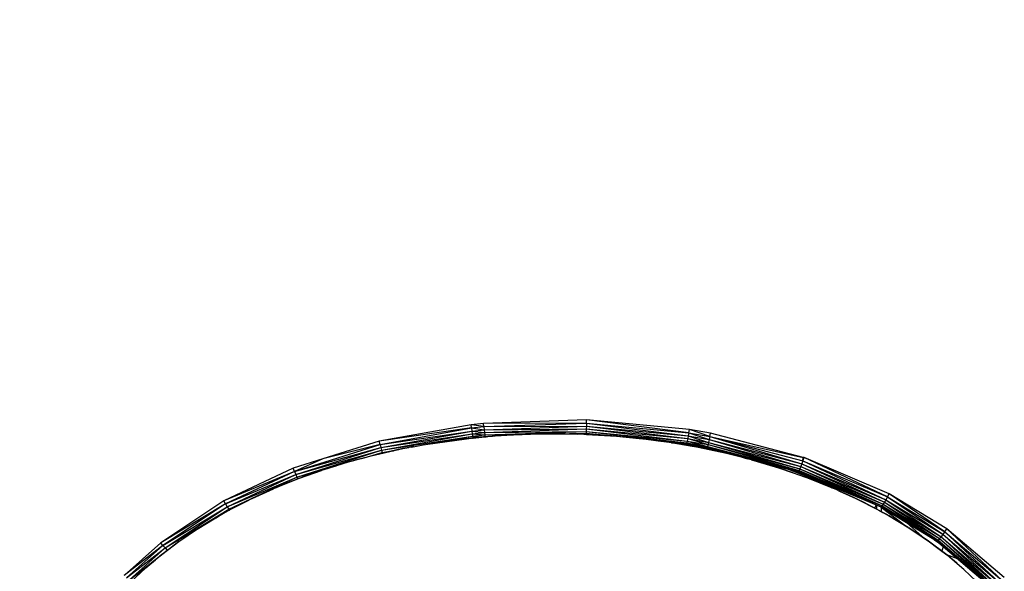
# Model space of a CAD drawing. Units: millimetres. Extents: x 160 to 1114, y 46 to 1156.
# Drawn here: x 346 to 380, y 1024 to 1043 of the extents above; entities that cross this region are included whole.
import ezdxf

# ---------------------------------------------------------------- set-up
doc = ezdxf.new("R2010")
doc.units = ezdxf.units.MM
doc.header["$LTSCALE"] = 0.1
doc.linetypes.add('CENTER', pattern=[50.8, 31.75, -6.35, 6.35, -6.35])
doc.layers.get('Defpoints').update_dxf_attribs({"linetype": 'CENTER'})
doc.styles.add('BLAIR ITC', font='txt', dxfattribs={"height": 17})
doc.dimstyles.new('BLAIR ITC', dxfattribs={"dimtxt": 17, "dimasz": 19, "dimexe": 10, "dimexo": 5, "dimgap": 5, "dimtad": 0, "dimdec": 0, "dimdsep": 46, "dimtxsty": 'BLAIR ITC', "dimcen": 0.09, "dimclrd": 8, "dimclre": 8, "dimclrt": 256, "dimadec": 0, "dimazin": 0, "dimtfac": 1, "dimtdec": 0, "dimtmove": 0, "dimatfit": 3, "dimfxl": 1, "dimtfill": 1, "dimtolj": 1, "dimtzin": 0, "dimarcsym": 0})

# ---------------------------------------------------------------- blocks, each defined once
blk = doc.blocks.new('*D16')
at = {"color": 8, "lineweight": -2, "transparency": 16777216}
for p, q in [((365.908, 1156.246), (161.16, 1156.246)), ((171.16, 1137.246), (171.16, 931.009)), ((171.16, 655.413), (171.16, 861.65)), ((210.208, 636.413), (161.16, 636.413))]:
    blk.add_line(p, q, dxfattribs=at)
at = {"color": 8, "transparency": 16777216}
for points in [[(167.993, 1137.246), (174.326, 1137.246), (171.16, 1156.246)], [(167.993, 655.413), (174.326, 655.413), (171.16, 636.413)]]:
    blk.add_solid(points, dxfattribs=at)
at = {"layer": 'Defpoints', "color": 0, "transparency": 16777216}
for p in [(171.16, 1156.246), (370.908, 1156.246), (215.208, 636.413)]:
    blk.add_point(p, dxfattribs=at)
at = {"lineweight": 30, "transparency": 16777216, "insert": (171.16, 896.329), "char_height": 17, "attachment_point": 5, "rotation": 90, "style": 'BLAIR ITC', "bg_fill": 3, "box_fill_scale": 1.1, "bg_fill_color": 256, "bg_fill_true_color": 13158600, "bg_fill_transparency": 0}
blk.add_mtext('\\A1;520', dxfattribs=at)

msp = doc.modelspace()

# ---------------------------------------------------------------- linework, layer by layer
at = {"lineweight": 30, "extrusion": (0, 1, -2.22045e-16)}
for p, q in [((361.913, 1029.367), (358.773, 1028.806)), ((362.332, 1029.413), (361.913, 1029.367)), ((361.926, 1029.255), (361.913, 1029.367)), ((362.344, 1029.3), (361.913, 1029.367)), ((365.855, 1029.537), (362.332, 1029.413)), ((365.851, 1029.424), (362.332, 1029.413)), ((362.344, 1029.3), (362.332, 1029.413)), ((362.344, 1029.3), (365.851, 1029.424)), ((365.851, 1029.424), (365.848, 1029.316)), ((365.851, 1029.424), (365.855, 1029.537)), ((365.851, 1029.424), (369.332, 1028.985)), ((365.851, 1029.424), (369.35, 1029.092)), ((369.35, 1029.092), (365.855, 1029.537)), ((369.369, 1029.204), (365.855, 1029.537)), ((361.926, 1029.255), (358.773, 1028.806)), ((358.801, 1028.695), (361.926, 1029.255)), ((358.801, 1028.695), (361.94, 1029.148)), ((358.829, 1028.59), (361.94, 1029.148)), ((358.829, 1028.59), (361.952, 1029.052)), ((358.855, 1028.496), (361.952, 1029.052)), ((361.926, 1029.255), (362.344, 1029.3)), ((361.926, 1029.255), (362.356, 1029.193)), ((361.926, 1029.255), (361.94, 1029.148)), ((361.94, 1029.148), (362.356, 1029.193)), ((361.94, 1029.148), (362.367, 1029.097)), ((361.94, 1029.148), (361.952, 1029.052)), ((361.952, 1029.052), (362.367, 1029.097)), ((361.952, 1029.052), (362.377, 1029.017)), ((361.952, 1029.052), (361.964, 1028.972)), ((361.964, 1028.972), (362.377, 1029.017)), ((363.94, 1029.045), (362.337, 1028.951)), ((362.344, 1029.3), (365.848, 1029.316)), ((362.344, 1029.3), (362.356, 1029.193)), ((362.356, 1029.193), (365.848, 1029.316)), ((362.356, 1029.193), (365.845, 1029.22)), ((362.356, 1029.193), (362.367, 1029.097)), ((362.367, 1029.097), (365.845, 1029.22)), ((362.367, 1029.097), (365.842, 1029.14)), ((362.367, 1029.097), (362.377, 1029.017)), ((362.377, 1029.017), (365.842, 1029.14)), ((362.377, 1029.017), (363.898, 1029.044)), ((362.377, 1029.017), (362.385, 1028.957)), ((363.071, 1029.008), (363.94, 1029.045)), ((363.071, 1029.008), (363.653, 1029.038)), ((363.94, 1029.045), (363.653, 1029.038)), ((363.94, 1029.045), (364.093, 1029.052)), ((364.093, 1029.052), (364.516, 1029.059)), ((364.093, 1029.052), (364.705, 1029.055)), ((364.705, 1029.055), (364.516, 1029.059)), ((365.119, 1029.057), (364.516, 1029.059)), ((364.69, 1029.059), (365.839, 1029.079)), ((364.705, 1029.055), (365.119, 1029.057)), ((365.119, 1029.057), (365.801, 1029.038)), ((365.119, 1029.057), (365.543, 1029.048)), ((365.183, 1029.056), (365.839, 1029.079)), ((365.801, 1029.038), (365.543, 1029.048)), ((365.762, 1029.04), (365.837, 1029.042)), ((365.773, 1029.039), (365.837, 1029.042)), ((365.801, 1029.038), (365.857, 1029.037)), ((365.839, 1029.079), (365.837, 1029.042)), ((365.837, 1029.042), (365.932, 1029.033)), ((365.837, 1029.042), (365.924, 1029.033)), ((365.837, 1029.042), (365.837, 1029.037)), ((365.842, 1029.14), (365.839, 1029.079)), ((365.839, 1029.079), (369.285, 1028.751)), ((365.839, 1029.079), (366.703, 1028.987)), ((365.845, 1029.22), (365.842, 1029.14)), ((365.842, 1029.14), (369.298, 1028.81)), ((365.842, 1029.14), (369.285, 1028.751)), ((365.848, 1029.316), (365.845, 1029.22)), ((365.845, 1029.22), (369.314, 1028.89)), ((365.845, 1029.22), (369.298, 1028.81)), ((365.848, 1029.316), (369.332, 1028.985)), ((365.848, 1029.316), (369.314, 1028.89)), ((365.857, 1029.037), (366.88, 1028.974)), ((365.857, 1029.037), (366.57, 1028.997)), ((369.35, 1029.092), (369.332, 1028.985)), ((369.35, 1029.092), (369.369, 1029.204)), ((369.35, 1029.092), (370.045, 1028.859)), ((369.35, 1029.092), (370.067, 1028.965)), ((370.089, 1029.077), (369.369, 1029.204)), ((370.067, 1028.965), (369.369, 1029.204)), ((370.067, 1028.965), (370.089, 1029.077)), ((373.259, 1028.248), (370.089, 1029.077)), ((355.877, 1027.772), (358.801, 1028.695)), ((358.773, 1028.806), (356.851, 1028.2)), ((358.801, 1028.695), (356.851, 1028.2)), ((358.801, 1028.695), (358.773, 1028.806)), ((358.801, 1028.695), (358.829, 1028.59)), ((358.855, 1028.496), (361.964, 1028.972)), ((359.869, 1028.603), (360.268, 1028.677)), ((360.268, 1028.677), (360.351, 1028.693)), ((360.351, 1028.693), (362.089, 1028.924)), ((360.351, 1028.693), (361.339, 1028.841)), ((360.351, 1028.693), (360.751, 1028.757)), ((361.081, 1028.802), (360.751, 1028.757)), ((360.823, 1028.767), (361.964, 1028.972)), ((362.089, 1028.924), (361.339, 1028.841)), ((361.339, 1028.841), (361.631, 1028.877)), ((361.967, 1028.91), (361.631, 1028.877)), ((361.955, 1028.909), (361.974, 1028.912)), ((361.96, 1028.909), (361.974, 1028.912)), ((361.964, 1028.972), (362.385, 1028.957)), ((361.964, 1028.972), (361.974, 1028.912)), ((361.974, 1028.912), (362.385, 1028.957)), ((361.974, 1028.912), (361.985, 1028.912)), ((361.974, 1028.912), (361.974, 1028.911)), ((362.337, 1028.951), (362.089, 1028.924)), ((363.071, 1029.008), (362.337, 1028.951)), ((362.337, 1028.951), (362.639, 1028.977)), ((362.385, 1028.957), (362.42, 1028.958)), ((362.385, 1028.957), (362.414, 1028.958)), ((362.385, 1028.957), (362.385, 1028.955)), ((363.071, 1029.008), (362.639, 1028.977)), ((366.88, 1028.974), (366.57, 1028.997)), ((366.88, 1028.974), (367.65, 1028.897)), ((366.88, 1028.974), (367.46, 1028.921)), ((367.65, 1028.897), (367.46, 1028.921)), ((367.651, 1028.898), (367.46, 1028.921)), ((367.65, 1028.897), (367.651, 1028.898)), ((367.65, 1028.897), (367.897, 1028.872)), ((367.897, 1028.872), (367.651, 1028.898)), ((367.897, 1028.872), (368.678, 1028.766)), ((367.897, 1028.872), (368.467, 1028.797)), ((368.359, 1028.812), (369.275, 1028.714)), ((368.678, 1028.766), (368.467, 1028.797)), ((368.584, 1028.78), (369.275, 1028.714)), ((368.678, 1028.766), (369.465, 1028.631)), ((368.678, 1028.766), (369.464, 1028.635)), ((368.758, 1028.753), (369.269, 1028.702)), ((368.784, 1028.748), (369.269, 1028.702)), ((369.227, 1028.706), (369.338, 1028.69)), ((369.275, 1028.714), (369.269, 1028.702)), ((369.269, 1028.702), (369.971, 1028.578)), ((369.285, 1028.751), (369.275, 1028.714)), ((369.275, 1028.714), (369.979, 1028.589)), ((369.275, 1028.714), (369.971, 1028.578)), ((369.298, 1028.81), (369.285, 1028.751)), ((369.285, 1028.751), (369.99, 1028.626)), ((369.285, 1028.751), (369.979, 1028.589)), ((369.314, 1028.89), (369.298, 1028.81)), ((369.298, 1028.81), (370.006, 1028.685)), ((369.298, 1028.81), (369.99, 1028.626)), ((369.332, 1028.985), (369.314, 1028.89)), ((369.314, 1028.89), (370.024, 1028.764)), ((369.314, 1028.89), (370.006, 1028.685)), ((369.332, 1028.985), (370.045, 1028.859)), ((369.332, 1028.985), (370.024, 1028.764)), ((369.384, 1028.682), (369.387, 1028.647)), ((370.006, 1028.685), (369.99, 1028.626)), ((370.024, 1028.764), (370.006, 1028.685)), ((370.006, 1028.685), (373.143, 1027.861)), ((370.006, 1028.685), (373.117, 1027.805)), ((370.045, 1028.859), (370.024, 1028.764)), ((370.024, 1028.764), (373.174, 1027.938)), ((370.024, 1028.764), (373.143, 1027.861)), ((370.067, 1028.965), (370.045, 1028.859)), ((370.045, 1028.859), (373.21, 1028.03)), ((370.045, 1028.859), (373.174, 1027.938)), ((370.067, 1028.965), (373.21, 1028.03)), ((370.067, 1028.965), (373.247, 1028.133)), ((370.067, 1028.965), (373.259, 1028.248)), ((355.877, 1027.772), (358.829, 1028.59)), ((355.92, 1027.671), (358.829, 1028.59)), ((355.92, 1027.671), (358.855, 1028.496)), ((355.961, 1027.58), (358.855, 1028.496)), ((358.178, 1028.216), (358.878, 1028.418)), ((358.499, 1028.301), (359.584, 1028.55)), ((358.499, 1028.301), (358.646, 1028.34)), ((358.577, 1028.322), (358.878, 1028.418)), ((359.584, 1028.55), (358.646, 1028.34)), ((358.646, 1028.34), (358.832, 1028.385)), ((358.829, 1028.59), (358.855, 1028.496)), ((359.584, 1028.55), (358.832, 1028.385)), ((358.855, 1028.496), (358.878, 1028.418)), ((358.878, 1028.418), (359.447, 1028.52)), ((358.878, 1028.418), (359.257, 1028.478)), ((358.878, 1028.418), (358.885, 1028.396)), ((359.869, 1028.603), (359.584, 1028.55)), ((359.584, 1028.55), (359.785, 1028.589)), ((359.955, 1028.619), (359.785, 1028.589)), ((359.869, 1028.603), (359.785, 1028.589)), ((369.423, 1028.675), (370.367, 1028.474)), ((369.465, 1028.631), (369.464, 1028.635)), ((369.467, 1028.634), (369.464, 1028.635)), ((369.465, 1028.631), (369.467, 1028.634)), ((369.465, 1028.631), (369.541, 1028.618)), ((369.541, 1028.618), (369.467, 1028.634)), ((369.666, 1028.596), (369.467, 1028.634)), ((369.505, 1028.66), (370.044, 1028.559)), ((369.541, 1028.618), (369.666, 1028.596)), ((369.666, 1028.596), (370.638, 1028.389)), ((369.666, 1028.596), (370.415, 1028.44)), ((369.979, 1028.589), (369.971, 1028.578)), ((369.971, 1028.578), (373.086, 1027.76)), ((369.99, 1028.626), (369.979, 1028.589)), ((369.979, 1028.589), (373.097, 1027.77)), ((369.979, 1028.589), (373.086, 1027.76)), ((369.99, 1028.626), (373.117, 1027.805)), ((369.99, 1028.626), (373.097, 1027.77)), ((370.638, 1028.389), (370.415, 1028.44)), ((371.225, 1028.239), (370.638, 1028.389)), ((370.638, 1028.389), (371.226, 1028.241)), ((356.851, 1028.2), (355.834, 1027.879)), ((356.851, 1028.2), (355.877, 1027.772)), ((357.724, 1028.096), (356.803, 1027.807)), ((356.895, 1027.84), (357.724, 1028.096)), ((357.724, 1028.096), (358.499, 1028.301)), ((357.724, 1028.096), (357.902, 1028.145)), ((358.227, 1028.229), (357.902, 1028.145)), ((371.225, 1028.239), (371.226, 1028.241)), ((371.491, 1028.172), (371.225, 1028.239)), ((371.225, 1028.239), (371.365, 1028.206)), ((371.365, 1028.206), (371.226, 1028.241)), ((371.491, 1028.172), (371.365, 1028.206)), ((371.483, 1028.174), (371.483, 1028.181)), ((371.484, 1028.174), (371.484, 1028.181)), ((371.491, 1028.172), (372.409, 1027.899)), ((371.491, 1028.172), (372.293, 1027.936)), ((373.21, 1028.03), (373.174, 1027.938)), ((373.247, 1028.133), (373.21, 1028.03)), ((373.21, 1028.03), (376.084, 1026.806)), ((373.21, 1028.03), (376.033, 1026.719)), ((373.247, 1028.133), (373.259, 1028.248)), ((373.247, 1028.133), (373.285, 1028.241)), ((373.247, 1028.133), (376.084, 1026.806)), ((373.247, 1028.133), (376.138, 1026.904)), ((373.285, 1028.241), (373.259, 1028.248)), ((376.138, 1026.904), (373.285, 1028.241)), ((376.193, 1027.007), (373.285, 1028.241)), ((355.834, 1027.879), (353.466, 1026.764)), ((355.877, 1027.772), (353.466, 1026.764)), ((355.877, 1027.772), (353.524, 1026.663)), ((353.524, 1026.663), (355.92, 1027.671)), ((353.581, 1026.566), (355.92, 1027.671)), ((355.877, 1027.772), (355.834, 1027.879)), ((355.877, 1027.772), (355.92, 1027.671)), ((355.92, 1027.671), (355.961, 1027.58)), ((355.961, 1027.58), (357.299, 1027.964)), ((356.05, 1027.541), (356.803, 1027.807)), ((356.428, 1027.675), (356.158, 1027.581)), ((356.895, 1027.84), (356.803, 1027.807)), ((356.895, 1027.84), (357.02, 1027.88)), ((357.26, 1027.952), (357.02, 1027.88)), ((372.409, 1027.899), (372.293, 1027.936)), ((372.451, 1027.886), (372.293, 1027.936)), ((372.374, 1027.91), (372.376, 1027.947)), ((372.409, 1027.899), (372.909, 1027.727)), ((372.409, 1027.899), (372.451, 1027.886)), ((372.911, 1027.727), (372.409, 1027.899)), ((372.911, 1027.727), (372.451, 1027.886)), ((374.07, 1027.309), (372.676, 1027.868)), ((373.393, 1027.63), (372.836, 1027.826)), ((372.909, 1027.727), (373.303, 1027.591)), ((372.911, 1027.727), (372.909, 1027.727)), ((372.911, 1027.727), (373.303, 1027.591)), ((373.13, 1027.741), (373.018, 1027.778)), ((373.097, 1027.77), (373.086, 1027.76)), ((373.086, 1027.76), (375.909, 1026.557)), ((373.117, 1027.805), (373.097, 1027.77)), ((373.097, 1027.77), (375.924, 1026.564)), ((373.097, 1027.77), (375.909, 1026.557)), ((373.143, 1027.861), (373.117, 1027.805)), ((373.117, 1027.805), (375.951, 1026.595)), ((373.117, 1027.805), (375.924, 1026.564)), ((373.174, 1027.938), (373.143, 1027.861)), ((373.143, 1027.861), (375.988, 1026.648)), ((373.143, 1027.861), (375.951, 1026.595)), ((373.174, 1027.938), (376.033, 1026.719)), ((373.174, 1027.938), (375.988, 1026.648)), ((353.581, 1026.566), (355.961, 1027.58)), ((353.634, 1026.481), (355.961, 1027.58)), ((355.199, 1027.198), (356.05, 1027.541)), ((356.05, 1027.541), (355.227, 1027.21)), ((355.567, 1027.347), (355.317, 1027.248)), ((355.961, 1027.58), (355.991, 1027.517)), ((356.05, 1027.541), (356.158, 1027.581)), ((373.303, 1027.591), (373.406, 1027.553)), ((373.331, 1027.581), (373.303, 1027.591)), ((373.331, 1027.581), (373.406, 1027.553)), ((373.406, 1027.553), (374.248, 1027.216)), ((374.184, 1027.244), (373.406, 1027.553)), ((355.042, 1027.126), (354.32, 1026.795)), ((354.427, 1026.847), (355.155, 1027.179)), ((355.042, 1027.126), (354.427, 1026.847)), ((355.042, 1027.126), (355.199, 1027.198)), ((355.042, 1027.126), (355.155, 1027.179)), ((355.197, 1027.197), (355.155, 1027.179)), ((355.227, 1027.21), (355.199, 1027.198)), ((355.227, 1027.21), (355.317, 1027.248)), ((374.07, 1027.309), (374.065, 1027.29)), ((374.07, 1027.309), (374.123, 1027.318)), ((374.448, 1027.18), (374.07, 1027.309)), ((375.367, 1026.788), (374.07, 1027.309)), ((374.184, 1027.244), (374.248, 1027.216)), ((374.248, 1027.216), (374.37, 1027.16)), ((374.37, 1027.16), (374.5, 1027.102)), ((374.5, 1027.102), (375.059, 1026.848)), ((375.006, 1026.874), (374.5, 1027.102)), ((376.138, 1026.904), (376.193, 1027.007)), ((378.097, 1025.713), (376.193, 1027.007)), ((378.166, 1025.81), (376.193, 1027.007)), ((353.466, 1026.764), (351.31, 1025.337)), ((353.524, 1026.663), (351.31, 1025.337)), ((353.524, 1026.663), (351.384, 1025.244)), ((353.524, 1026.663), (353.466, 1026.764)), ((353.524, 1026.663), (353.581, 1026.566)), ((353.634, 1026.481), (354.116, 1026.689)), ((353.707, 1026.477), (354.32, 1026.795)), ((354.427, 1026.847), (354.32, 1026.795)), ((375.006, 1026.874), (375.059, 1026.848)), ((375.006, 1026.874), (375.385, 1026.688)), ((375.059, 1026.848), (375.838, 1026.45)), ((375.385, 1026.688), (375.059, 1026.848)), ((375.385, 1026.688), (375.838, 1026.45)), ((376.033, 1026.719), (375.988, 1026.648)), ((376.084, 1026.806), (376.033, 1026.719)), ((376.033, 1026.719), (377.965, 1025.542)), ((376.033, 1026.719), (377.909, 1025.476)), ((376.138, 1026.904), (376.084, 1026.806)), ((376.084, 1026.806), (378.029, 1025.623)), ((376.084, 1026.806), (377.965, 1025.542)), ((376.138, 1026.904), (378.029, 1025.623)), ((376.138, 1026.904), (378.097, 1025.713)), ((351.384, 1025.244), (353.581, 1026.566)), ((351.457, 1025.156), (353.581, 1026.566)), ((351.457, 1025.156), (353.634, 1026.481)), ((353.599, 1026.422), (352.342, 1025.659)), ((352.905, 1026.021), (353.599, 1026.422)), ((353.197, 1026.189), (353.634, 1026.481)), ((353.581, 1026.566), (353.634, 1026.481)), ((353.599, 1026.422), (353.707, 1026.478)), ((353.599, 1026.422), (353.707, 1026.477)), ((353.599, 1026.422), (353.655, 1026.451)), ((353.634, 1026.481), (353.654, 1026.451)), ((353.707, 1026.478), (353.655, 1026.451)), ((353.809, 1026.53), (353.707, 1026.478)), ((353.707, 1026.477), (353.707, 1026.478)), ((375.707, 1026.519), (375.755, 1026.622)), ((375.759, 1026.621), (375.756, 1026.493)), ((375.759, 1026.621), (375.759, 1026.491)), ((375.759, 1026.621), (375.762, 1026.489)), ((375.838, 1026.45), (375.978, 1026.372)), ((375.906, 1026.558), (375.912, 1026.555)), ((375.924, 1026.564), (375.909, 1026.557)), ((375.909, 1026.557), (377.816, 1025.395)), ((375.917, 1026.552), (375.917, 1026.406)), ((375.921, 1026.55), (376.774, 1025.902)), ((375.951, 1026.595), (375.924, 1026.564)), ((375.924, 1026.564), (377.832, 1025.4)), ((375.924, 1026.564), (377.816, 1025.395)), ((375.988, 1026.648), (375.951, 1026.595)), ((375.951, 1026.595), (377.864, 1025.428)), ((375.951, 1026.595), (377.832, 1025.4)), ((375.978, 1026.372), (376.166, 1026.267)), ((376.133, 1026.287), (375.978, 1026.372)), ((375.988, 1026.648), (377.909, 1025.476)), ((375.988, 1026.648), (377.864, 1025.428)), ((352.905, 1026.021), (352.342, 1025.659)), ((352.905, 1026.021), (352.944, 1026.044)), ((353.034, 1026.096), (352.944, 1026.044)), ((376.133, 1026.287), (376.166, 1026.267)), ((376.166, 1026.267), (376.869, 1025.843)), ((376.846, 1025.859), (376.166, 1026.267)), ((376.793, 1026.018), (377.418, 1025.474)), ((352.239, 1025.592), (352.342, 1025.659)), ((352.342, 1025.659), (352.582, 1025.818)), ((352.833, 1025.975), (352.582, 1025.818)), ((376.846, 1025.859), (376.869, 1025.843)), ((376.846, 1025.859), (377.324, 1025.537)), ((376.869, 1025.843), (377.323, 1025.537)), ((377.324, 1025.537), (376.869, 1025.843)), ((378.097, 1025.713), (378.029, 1025.623)), ((378.097, 1025.713), (378.166, 1025.81)), ((378.097, 1025.713), (379.955, 1023.981)), ((378.097, 1025.713), (380.041, 1024.059)), ((380.041, 1024.059), (378.166, 1025.81)), ((380.128, 1024.143), (378.166, 1025.81)), ((351.31, 1025.337), (350.054, 1024.217)), ((351.93, 1025.377), (351.123, 1024.749)), ((351.384, 1025.244), (351.31, 1025.337)), ((351.349, 1024.938), (351.93, 1025.377)), ((351.93, 1025.377), (352.239, 1025.592)), ((377.323, 1025.537), (377.534, 1025.394)), ((377.522, 1025.404), (377.323, 1025.537)), ((377.324, 1025.537), (377.323, 1025.537)), ((377.324, 1025.537), (377.522, 1025.404)), ((377.897, 1025.326), (377.487, 1025.596)), ((377.522, 1025.404), (377.534, 1025.394)), ((377.522, 1025.404), (377.907, 1025.121)), ((378.162, 1024.921), (377.534, 1025.394)), ((377.907, 1025.121), (377.534, 1025.394)), ((377.742, 1025.44), (377.858, 1025.36)), ((377.832, 1025.4), (377.816, 1025.395)), ((377.816, 1025.395), (379.698, 1023.79)), ((377.864, 1025.428), (377.832, 1025.4)), ((377.832, 1025.4), (379.715, 1023.792)), ((377.832, 1025.4), (379.698, 1023.79)), ((377.909, 1025.476), (377.864, 1025.428)), ((377.864, 1025.428), (379.752, 1023.814)), ((377.864, 1025.428), (379.715, 1023.792)), ((377.965, 1025.542), (377.909, 1025.476)), ((377.909, 1025.476), (379.807, 1023.854)), ((377.909, 1025.476), (379.752, 1023.814)), ((378.029, 1025.623), (377.965, 1025.542)), ((377.965, 1025.542), (379.876, 1023.911)), ((377.965, 1025.542), (379.807, 1023.854)), ((378.029, 1025.623), (379.955, 1023.981)), ((378.029, 1025.623), (379.876, 1023.911)), ((351.384, 1025.244), (350.054, 1024.217)), ((351.384, 1025.244), (350.14, 1024.132)), ((350.14, 1024.132), (351.457, 1025.156)), ((350.225, 1024.053), (351.457, 1025.156)), ((350.225, 1024.053), (351.526, 1025.078)), ((351.384, 1025.244), (351.457, 1025.156)), ((351.457, 1025.156), (351.526, 1025.078)), ((351.481, 1025.038), (351.526, 1025.078)), ((351.526, 1025.078), (351.597, 1025.126)), ((351.526, 1025.078), (351.573, 1025.107)), ((351.526, 1025.078), (351.529, 1025.075)), ((377.907, 1025.121), (378.162, 1024.921)), ((378.043, 1025.201), (377.992, 1025.054)), ((350.798, 1024.476), (351.123, 1024.749)), ((351.349, 1024.938), (351.123, 1024.749)), ((378.532, 1024.784), (378.161, 1024.922)), ((378.522, 1024.617), (378.162, 1024.921)), ((378.493, 1024.649), (378.162, 1024.921)), ((378.493, 1024.649), (378.522, 1024.617)), ((378.493, 1024.649), (378.526, 1024.62)), ((350.265, 1023.975), (350.798, 1024.476)), ((350.265, 1023.975), (350.724, 1024.408)), ((350.798, 1024.476), (350.724, 1024.408)), ((378.526, 1024.62), (378.522, 1024.617)), ((378.748, 1024.426), (378.522, 1024.617)), ((378.526, 1024.62), (378.748, 1024.426)), ((379.183, 1024.013), (378.748, 1024.426))]:
    msp.add_line(p, q, dxfattribs=at)

# ---------------------------------------------------------------- next in the draw order: dimensions: what is measured, and where the dimension line sits
at = {"lineweight": 30}
dim = msp.add_linear_dim(base=(171.16, 1156.246), p1=(215.208, 636.413), p2=(370.908, 1156.246), angle=90, dimstyle='BLAIR ITC', dxfattribs=at)
dim.commit()
dim.dimension.update_dxf_attribs({"geometry": '*D16', "text_midpoint": (171.16, 896.329)})

doc.saveas('drawing.dxf')
